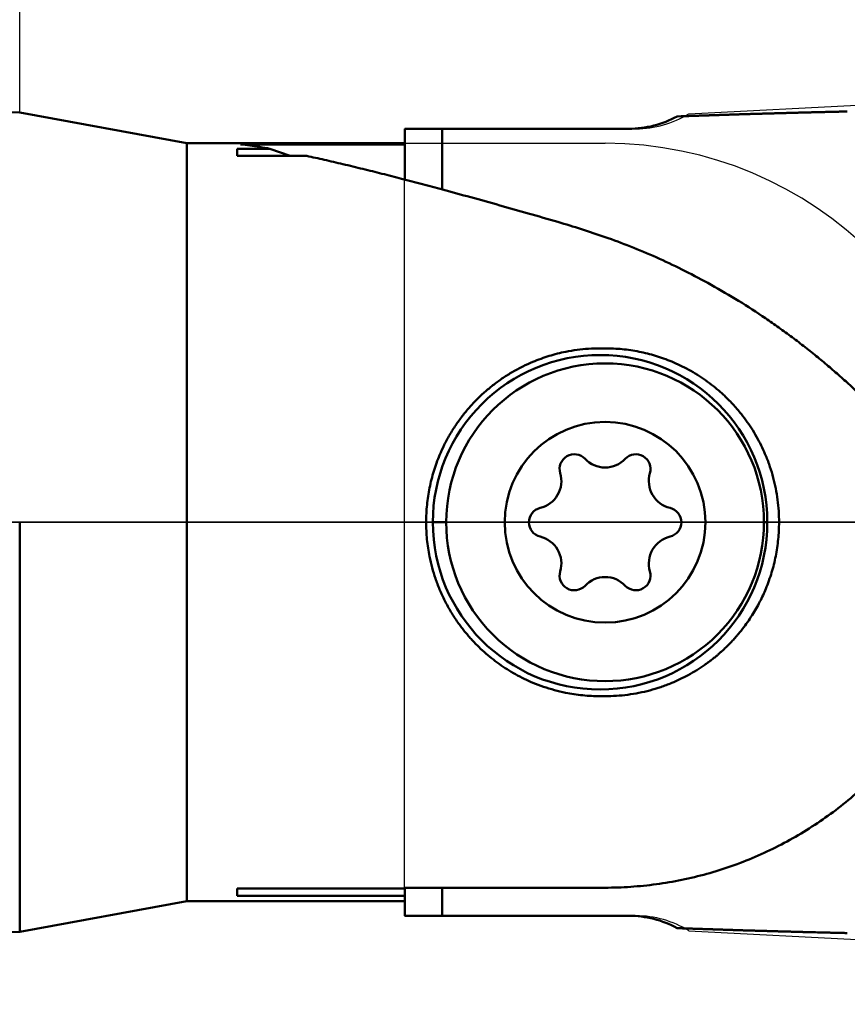
# Model space of a CAD drawing. Units: millimetres. Extents: x -134 to 115, y -73 to 91.
# Drawn here: x 53 to 77, y -14 to 15 of the extents above; entities that cross this region are included whole.
import ezdxf

# ---------------------------------------------------------------- set-up
doc = ezdxf.new("R2010")
doc.units = ezdxf.units.MM
doc.linetypes.add('CENTER', pattern=[50.8, 31.75, -6.35, 6.35, -6.35])
for name, color, linetype, lineweight in [('1', 4, 'Continuous', 50), ('2', 7, 'Continuous', 25), ('4', 2, 'CENTER', 25), ('cut', 1, 'Continuous', 25), ('nocut', 7, 'Continuous', 25), ('sk2', 7, 'Continuous', 25)]:
    doc.layers.add(name, color=color, linetype=linetype, lineweight=lineweight)
doc.styles.add('simplex', font='txt.shx', dxfattribs={"height": 3.5})
doc.dimstyles.new('\\M+18352\\M+18373\\M+1815B - ISO-25', dxfattribs={"dimscale": 0, "dimtxt": 3.5, "dimasz": 3.5, "dimexe": 1.5, "dimexo": 0, "dimgap": 2.3, "dimtad": 1, "dimdsep": 46, "dimtxsty": 'simplex', "dimcen": 0.09, "dimclrd": 256, "dimclre": 256, "dimclrt": 256, "dimadec": 0, "dimazin": 0, "dimtfac": 1, "dimtofl": 0, "dimtmove": 0, "dimatfit": 3, "dimfxl": 1, "dimtolj": 1, "dimlwd": -1, "dimlwe": -1, "dimarcsym": 0})

# ---------------------------------------------------------------- blocks, each defined once
blk = doc.blocks.new('*D5')
at = {"layer": '2'}
for p, q in [((52.55, 12.25), (52.55, 36.138)), ((82.55, 9.494), (82.55, 36.138)), ((56.05, 34.638), (79.05, 34.638))]:
    blk.add_line(p, q, dxfattribs=at)
for points in [[(56.05, 35.222), (56.05, 34.055), (52.55, 34.638)], [(79.05, 35.222), (79.05, 34.055), (82.55, 34.638)]]:
    blk.add_solid(points, dxfattribs=at)
at = {"layer": 'Defpoints', "color": 0}
for p in [(82.55, 34.638), (52.55, 12.25), (82.55, 9.494)]:
    blk.add_point(p, dxfattribs=at)
at = {"layer": '2', "insert": (67.55, 38.688), "char_height": 3.5, "attachment_point": 5, "style": 'simplex'}
blk.add_mtext('\\A1;30 [1.181"]', dxfattribs=at)
blk = doc.blocks.new('*D6')
at = {"layer": '2'}
for p, q in [((0, 15.875), (0, 51.733)), ((82.55, 9.516), (82.55, 51.733)), ((79.05, 50.233), (3.5, 50.233))]:
    blk.add_line(p, q, dxfattribs=at)
for points in [[(3.5, 50.817), (3.5, 49.65), (0, 50.233)], [(79.05, 50.817), (79.05, 49.65), (82.55, 50.233)]]:
    blk.add_solid(points, dxfattribs=at)
at = {"layer": 'Defpoints', "color": 0}
for p in [(0, 50.233), (0, 15.875), (82.55, 9.516)]:
    blk.add_point(p, dxfattribs=at)
at = {"layer": '2', "insert": (41.617, 54.283), "char_height": 3.5, "attachment_point": 5, "line_spacing_factor": 0.892857, "style": 'simplex'}
blk.add_mtext('\\A1;82.55 [3.250"]', dxfattribs=at)
blk = doc.blocks.new('*D7')
at = {"layer": '2'}
for p, q in [((52.55, 12.25), (29.319, 12.25)), ((30.819, 8.75), (30.819, -8.75)), ((52.55, -12.25), (29.319, -12.25)), ((30.819, -12.25), (30.819, -60.017))]:
    blk.add_line(p, q, dxfattribs=at)
for points in [[(30.236, 8.75), (31.403, 8.75), (30.819, 12.25)], [(30.236, -8.75), (31.403, -8.75), (30.819, -12.25)]]:
    blk.add_solid(points, dxfattribs=at)
at = {"layer": 'Defpoints', "color": 0}
for p in [(30.819, 12.25), (52.55, 12.25), (52.55, -12.25)]:
    blk.add_point(p, dxfattribs=at)
at = {"layer": '2', "insert": (26.769, -37.883), "char_height": 3.5, "attachment_point": 5, "rotation": 90, "style": 'simplex'}
blk.add_mtext('\\A1;%%c24.5 [%%C.965"]', dxfattribs=at)
blk = doc.blocks.new('*D9')
at = {"layer": 'Defpoints', "color": 0}
for p in [(82.55, 65.467), (-98.425, 14.175), (82.55, 9.516)]:
    blk.add_point(p, dxfattribs=at)
at = {"layer": 'sk2'}
for p, q in [((-98.425, 14.175), (-98.425, 66.967)), ((82.55, 9.516), (82.55, 66.967)), ((-94.925, 65.467), (79.05, 65.467))]:
    blk.add_line(p, q, dxfattribs=at)
for points in [[(-94.925, 66.051), (-94.925, 64.884), (-98.425, 65.467)], [(79.05, 66.051), (79.05, 64.884), (82.55, 65.467)]]:
    blk.add_solid(points, dxfattribs=at)
at = {"layer": 'sk2', "insert": (-6.544, 69.517), "char_height": 3.5, "attachment_point": 5, "style": 'simplex'}
blk.add_mtext('\\A1;180.975 [7.125"]', dxfattribs=at)
blk = doc.blocks.new('*D11')
at = {"layer": '2'}
for p, q in [((79.55, 12.5), (106.023, 12.5)), ((104.523, -12.5), (104.523, 9))]:
    blk.add_line(p, q, dxfattribs=at)
blk.add_solid([(103.94, 9), (105.107, 9), (104.523, 12.5)], dxfattribs=at)
at = {"layer": 'Defpoints', "color": 0}
for p in [(79.55, 12.5), (104.523, 12.5), (69.919, -12.5)]:
    blk.add_point(p, dxfattribs=at)
at = {"layer": '2', "insert": (100.473, -8.394), "char_height": 3.5, "attachment_point": 5, "rotation": 90, "style": 'simplex'}
blk.add_mtext('\\A1;%%c25 [%%c.984"]', dxfattribs=at)
blk = doc.blocks.new('_None')

msp = doc.modelspace()

# ---------------------------------------------------------------- linework, layer by layer
at = {"layer": '1'}
for p, q in [((3.50589116, 13.53427933), (52.550014, 12.2500005)), ((57.549994, 11.33001153), (52.549994, 12.25001153)), ((72.3228682, 12.13909631), (72.2021987, 12.13460381)), ((70.7596257, 11.76499981), (64.0596257, 11.76499981)), ((64.0596257, 10.24747689), (64.0596257, 11.76499981)), ((65.1837602, 9.94941474), (65.1837602, 11.76499981)), ((57.549994, 11.33001153), (64.049994, 11.33001153)), ((57.550014, 0.00001153), (57.550014, 11.32987553)), ((59.154071, 11.29786253), (64.050014, 11.29786253)), ((59.050014, 11.16941453), (59.050014, 10.95243453)), ((59.050014, 11.16941453), (60.031337, 11.16941453)), ((59.050014, 10.95243453), (61.132312, 10.95243453)), ((60.638704, 10.95244053), (60.031337, 11.16941353)), ((69.900013, 5.19999353), (70.050014, 5.19999353)), ((70.050014, 4.74003253), (70.050014, 4.75001153)), ((52.550014, -12.24998847), (52.550014, 0.00001153)), ((57.550014, 0.00001153), (57.550014, -11.32985347)), ((64.900013, 0.00001153), (65.305019, 0.00001153)), ((74.90002, 0.00001153), (74.800014, 0.00001153)), ((69.900013, -5.20000047), (70.050014, -5.20000047)), ((59.050014, -10.95244247), (59.050014, -11.16942247)), ((59.050014, -10.95244247), (64.050014, -10.95244247)), ((59.050014, -11.16942247), (64.050014, -11.16942247)), ((64.050014, -10.92546447), (64.050014, -10.95244247)), ((64.050014, -10.92546447), (65.172771, -10.92546447)), ((64.0596257, -11.76500019), (64.0596257, -10.92546447)), ((65.172771, -10.92546447), (70.050014, -10.92546447)), ((65.1837602, -11.76500019), (65.1837602, -10.92546447)), ((57.549994, -11.32998847), (52.550014, -12.24998847)), ((57.549994, -11.32998847), (64.049994, -11.32998847)), ((64.0596257, -11.76500019), (70.6549382, -11.76500019)), ((70.6549382, -11.76500019), (70.7596257, -11.76500019)), ((52.550014, -12.25000869), (3.505891, -13.53426669)), ((72.3228682, -12.13909669), (72.2021987, -12.13460419))]:
    msp.add_line(p, q, dxfattribs=at)
for centre, radius, start, end in [((70.7596257, 14.76499981), 3, 270, 298.741428), ((69.900013, -0.00001947), 5.000003, 89.999922, 179.999947), ((70.050014, 0.00001153), 4.750004, 89.999997, 179.99993), ((69.900013, -0.00001947), 5.000003, 0.00005, 89.999936), ((70.050014, 0.00001153), 4.750004, 0.000063, 89.999957), ((70.050014, 0.00001153), 3.000003, 90.000045, 269.999962), ((70.050014, 0.00001153), 3.000003, 270.00005, 89.999973), ((69.13071, 1.59226653), 0.440895, 43.478548, 196.521459), ((70.050014, 2.46400053), 0.826001, 223.478078, 316.52193), ((70.969318, 1.59226653), 0.440895, 343.478542, 136.521457), ((67.916126, 1.23200653), 0.826001, 283.478097, 16.521918), ((72.183902, 1.23200653), 0.826001, 163.478085, 256.521901), ((68.211406, 0.00001153), 0.440895, 103.478508, 256.521485), ((71.888622, 0.00001153), 0.440895, 283.478513, 76.521497), ((69.900013, 0.00001153), 5.000003, 180.000053, 270.000009), ((70.050014, 0.00001153), 4.750004, 180.000021, 270.000043), ((69.900013, 0.00001153), 5.000003, 269.999996, 359.99995), ((70.050014, 0.00001153), 4.750004, 270.000043, 0.000073), ((67.916126, -1.23201347), 0.826001, 343.478092, 76.521906), ((72.183902, -1.23201347), 0.826001, 103.478099, 196.521917), ((69.13071, -1.59227347), 0.440895, 163.478536, 316.521452), ((70.969318, -1.59227347), 0.440895, 223.478549, 16.521454), ((70.050014, -2.46400847), 0.826001, 43.478083, 136.521925), ((70.7596257, -14.76500019), 3, 61.258572, 90)]:
    msp.add_arc(centre, radius, start, end, dxfattribs=at)
for points, knots in [([(74.18864496, 12.20024954), (74.15225441, 12.19909692), (74.07944585, 12.19678326), (73.97019273, 12.19329036), (73.86085903, 12.1897752), (73.75144663, 12.18623937), (73.64195747, 12.18268427), (73.53239352, 12.17911154), (73.42275676, 12.17552271), (73.31304926, 12.17191934), (73.20327309, 12.168303), (73.09343034, 12.16467525), (72.98352317, 12.16103767), (72.87355376, 12.15739186), (72.76352435, 12.15373942), (72.65343717, 12.15008193), (72.5432945, 12.14642102), (72.43309867, 12.14275829), (72.35961729, 12.14031689), (72.32286813, 12.13909641)], [0, 0, 0, 0, 0.1092263814, 0.2185359515, 0.3279267978, 0.4373969705, 0.5469444967, 0.6565673715, 0.766263555, 0.8760309172, 0.9858673594, 1.0957707314, 1.2057388413, 1.3157693995, 1.4258601956, 1.536008888, 1.6462131847, 1.756470668, 1.8667789472, 1.8667789472, 1.8667789472, 1.8667789472]), ([(76.05574098, 12.25237138), (76.01932731, 12.25142127), (75.94647169, 12.24950962), (75.83714739, 12.24661058), (75.72774139, 12.24368034), (75.6182562, 12.24072045), (75.50869366, 12.23773243), (75.3990553, 12.23471781), (75.28934298, 12.23167813), (75.17955881, 12.22861495), (75.069705, 12.22552985), (74.95978371, 12.22242439), (74.84979705, 12.21930015), (74.73974717, 12.21615874), (74.62963628, 12.21300173), (74.51946664, 12.20983075), (74.40924055, 12.20664739), (74.29896036, 12.20345329), (74.22542251, 12.20131829), (74.18864496, 12.20024954)], [0, 0, 0, 0, 0.1092781844, 0.2186421044, 0.3280881955, 0.4376138714, 0.5472176606, 0.656898051, 0.7666532534, 0.8764809141, 0.9863787501, 1.096344597, 1.206376356, 1.3164718208, 1.4266287298, 1.5368447771, 1.6471176066, 1.757444861, 1.8678241044, 1.8678241044, 1.8678241044, 1.8678241044]), ([(77.29084937, 12.28167893), (77.28504137, 12.28155075), (77.27315674, 12.28128844), (77.25564694, 12.28090168), (77.23881868, 12.28052949), (77.22325965, 12.28018476), (77.20865158, 12.27986042), (77.19451308, 12.27954577), (77.18050642, 12.27923319), (77.16651595, 12.27891998), (77.1525788, 12.27860687), (77.1386064, 12.27829191), (77.12416185, 12.27796524), (77.10854965, 12.27761097), (77.0911793, 12.27721539), (77.07177705, 12.27677184), (77.05027056, 12.27627818), (77.02656436, 12.27573176), (77.00044438, 12.27512715), (76.97160435, 12.27445677), (76.93964035, 12.27371075), (76.90398896, 12.27287552), (76.86390578, 12.27193335), (76.81858955, 12.2708656), (76.76731663, 12.26965427), (76.70945043, 12.26828254), (76.6443046, 12.2667318), (76.57089192, 12.26497527), (76.48780843, 12.26297419), (76.39333518, 12.26068214), (76.28754098, 12.25809662), (76.17354161, 12.25529166), (76.09523747, 12.25335236), (76.05574098, 12.25237138)], [0.9484021309, 0.9484021309, 0.9484021309, 0.9484021309, 0.9832585966, 1.0197272688, 1.053486585, 1.0842528248, 1.1131043759, 1.1411566212, 1.1691048288, 1.1971652374, 1.225120477, 1.2527488135, 1.2810209419, 1.3118099551, 1.3464461453, 1.3852700231, 1.428253888, 1.4755190977, 1.5275449798, 1.5850157217, 1.6486060298, 1.7193812357, 1.7989827512, 1.8891715076, 1.9913540855, 2.1067061037, 2.2364662409, 2.3823397914, 2.5473082651, 2.7351117355, 2.9493460848, 3.1822630021, 3.4193149959, 3.4193149959, 3.4193149959, 3.4193149959]), ([(59.15405616, 11.29786303), (59.24449997, 11.28790905), (59.43301342, 11.26499379), (59.72539643, 11.22141784), (59.9272377, 11.18785977), (60.03132972, 11.16941454)], [0, 0, 0, 0, 0.27296976099, 0.56962783892, 0.88676876069, 0.88676876069, 0.88676876069, 0.88676876069]), ([(61.13230475, 10.95243456), (61.30610282, 10.91501234), (61.66671434, 10.83552468), (62.22628647, 10.70558306), (62.80137268, 10.56672506), (63.38639375, 10.42080721), (63.97950808, 10.26890774), (64.58422745, 10.11027489), (65.27364551, 9.9258248), (66.04425469, 9.71522271), (66.89814177, 9.47707188), (67.76630128, 9.23041873), (68.3454987, 9.06334952), (68.64061316, 8.97752001)], [0, 0, 0, 0, 0.5333439082, 1.1077796245, 1.723354797, 2.3081627691, 2.9165986748, 3.5601133297, 4.1836930236, 5.0575894003, 5.9567067505, 6.8431086281, 7.7651353392, 7.7651353392, 7.7651353392, 7.7651353392]), ([(68.64061316, 8.97752001), (68.87584031, 8.90919813), (69.34768949, 8.76543773), (69.81558985, 8.60929592), (70.0500141, 8.52759936)], [0, 0, 0, 0, 0.7348450071, 1.479601023, 1.479601023, 1.479601023, 1.479601023]), ([(70.0500141, 8.52759936), (70.30441509, 8.43877775), (70.81832184, 8.24751786), (71.58453786, 7.92501059), (72.35550984, 7.5623058), (73.14404263, 7.15033766), (73.94559114, 6.68651979), (74.61849787, 6.25608257), (75.14972169, 5.89074277), (75.54592328, 5.60502683), (75.93506291, 5.3109843), (76.31244264, 5.01254486), (76.67675658, 4.71135382), (77.02868693, 4.40779021), (77.37164786, 4.09915886), (77.70767711, 3.78397485), (78.03517835, 3.4637036), (78.35429689, 3.13836788), (78.66199528, 2.81146733), (78.951352, 2.49109985), (79.22197932, 2.1794252), (79.47485738, 1.87680206), (79.71613307, 1.57681687), (79.94729898, 1.27812934), (80.16703158, 0.98269248), (80.37543086, 0.69097389), (80.57003476, 0.40689713), (80.74906395, 0.13391537), (80.9119043, -0.12578689), (81.05897028, -0.37185847), (81.19145382, -0.60513856), (81.27279672, -0.75771176), (81.31097373, -0.83137891)], [0, 0, 0, 0, 0.8083824957, 1.6444795072, 2.4932668448, 3.3637340898, 4.3126985799, 5.2705687658, 5.7592747034, 6.2467442689, 6.7358708843, 7.2223773118, 7.6900019983, 8.1538513897, 8.6165683375, 9.07405418, 9.5358936991, 9.9906854724, 10.4411149069, 10.8826018731, 11.2856869389, 11.6793563428, 12.065643158, 12.4405419698, 12.8123682024, 13.1701504046, 13.516007633, 13.8453201173, 14.1494372704, 14.4355386319, 14.7052653125, 14.9541809707, 14.9541809707, 14.9541809707, 14.9541809707]), ([(69.90002021, 5.19999316), (69.78487265, 5.19998475), (69.55516946, 5.19235467), (69.21224998, 5.15816153), (68.90216719, 5.10631978), (68.62276724, 5.04287473), (68.3763763, 4.97397063), (68.13183531, 4.89236804), (67.86911626, 4.79010644), (67.58562946, 4.66062519), (67.28783017, 4.50059515), (67.00114667, 4.32134308), (66.72966479, 4.12622906), (66.46995925, 3.91312663), (66.22300453, 3.68219789), (65.99045613, 3.43416319), (65.77648586, 3.17394354), (65.57906423, 2.89958872), (65.3999977, 2.61306836), (65.24025346, 2.31601024), (65.07632031, 1.95772244), (64.92136173, 1.53013929), (64.79462677, 1.03124052), (64.71766196, 0.52118709), (64.69139547, 0.00447918), (64.71671807, -0.51293889), (64.78474719, -0.96745785), (64.87616484, -1.35638798), (64.97641028, -1.68453386), (65.10244046, -2.01661741), (65.2558924, -2.34933752), (65.43882956, -2.68058969), (65.60411888, -2.93439342), (65.73729629, -3.11753797), (65.82795696, -3.23503987), (65.9215991, -3.34955571), (66.01723922, -3.45995417), (66.11785185, -3.56967152), (66.25482509, -3.71078562), (66.43283957, -3.87897566), (66.65321651, -4.06519372), (66.88267772, -4.23831295), (67.12218904, -4.39906475), (67.37193882, -4.54717362), (67.62773968, -4.68023828), (67.9069536, -4.80627456), (68.20814047, -4.92103), (68.53509543, -5.02154495), (68.92475818, -5.11385487), (69.38038476, -5.18271397), (69.72662415, -5.19995747), (69.90001258, -5.20000074)], [0, 0, 0, 0, 0.3454426791, 0.6888896339, 1.033155236, 1.2878673309, 1.5481115361, 1.8003588671, 2.0609571975, 2.3935306064, 2.7346712954, 3.0744541775, 3.4071395089, 3.7369570543, 4.0816190052, 4.4207071038, 4.7562337351, 5.0915989168, 5.4340165851, 5.7691213167, 6.1027414711, 6.615314632, 7.1311635644, 7.6444781607, 8.1602798896, 8.6807386164, 9.1960264356, 9.5366357679, 9.8785511742, 10.2246115412, 10.6014522807, 10.9767685806, 11.358895731, 11.5091807933, 11.6560405255, 11.8040680621, 11.9529069975, 12.0941730303, 12.2506069589, 12.5428092402, 12.828458663, 13.1157401359, 13.4046936548, 13.6933789223, 13.9863881661, 14.269250183, 14.6119702329, 14.9525942851, 15.2946779695, 15.8125086927, 16.3326739954, 16.3326739954, 16.3326739954, 16.3326739954]), ([(70.0500141, -5.20000074), (70.16248714, -5.19999295), (70.38835169, -5.19265431), (70.72693651, -5.15953261), (71.06092674, -5.10451576), (71.39093543, -5.02789867), (71.71757356, -4.92941761), (72.01675489, -4.81703436), (72.29040005, -4.69529658), (72.54090457, -4.56760533), (72.79017713, -4.42266269), (72.98322124, -4.29539656), (73.12225483, -4.19591042), (73.21364501, -4.12748677), (73.30219863, -4.05799351), (73.38539254, -3.98981815), (73.46504502, -3.92189584), (73.54727621, -3.848866), (73.6357681, -3.76664071), (73.74178159, -3.66331038), (73.85097095, -3.54999318), (73.95059187, -3.43959708), (74.01978797, -3.35907846), (74.08592928, -3.27950859), (74.18077359, -3.16067816), (74.30812629, -2.98821905), (74.44511546, -2.78265518), (74.56814757, -2.57771936), (74.67634975, -2.3776889), (74.77102665, -2.18329013), (74.89741024, -1.89473599), (75.0349888, -1.50902519), (75.15890688, -1.01215654), (75.23314997, -0.51158661), (75.25544386, -0.05944611), (75.24289751, 0.33531519), (75.20981121, 0.67506204), (75.15493813, 1.00868296), (75.07879095, 1.33739779), (74.98112837, 1.66241773), (74.86911857, 1.9617438), (74.74649508, 2.23802662), (74.61593387, 2.49435385), (74.46705486, 2.74946143), (74.30222343, 2.997926), (74.14273209, 3.21112134), (73.95398998, 3.43936025), (73.74703218, 3.66238312), (73.51110149, 3.88461182), (73.28528298, 4.07425396), (73.05662892, 4.24607315), (72.80967331, 4.41062657), (72.55531478, 4.55990933), (72.29835132, 4.69162417), (71.96907081, 4.83851986), (71.56291311, 4.98372966), (71.06631494, 5.10814158), (70.56255075, 5.18322665), (70.22013012, 5.19995287), (70.0500141, 5.19999316)], [0, 0, 0, 0, 0.3374190964, 0.677391401, 1.0199116515, 1.3521426358, 1.6930660385, 2.0426679279, 2.3101646189, 2.5912032513, 2.885763865, 3.1747601434, 3.2844678253, 3.3986219101, 3.5172290778, 3.622135852, 3.7212801664, 3.8312511865, 3.9520469735, 4.0836366863, 4.2753303894, 4.4240171396, 4.5296787944, 4.5938076656, 4.7344203659, 4.9857457016, 5.2366964136, 5.4752180354, 5.7025833266, 5.9187432822, 6.1237025805, 6.6474653469, 7.1449472893, 7.6577278289, 8.1631329356, 8.500766746, 8.841850068, 9.186445028, 9.5143332282, 9.8534418344, 10.2038590111, 10.4723643095, 10.7598818984, 11.0664043845, 11.3579578914, 11.653932839, 11.8646913129, 12.2462785972, 12.5657831232, 12.8364392683, 13.1305494734, 13.4233612763, 13.726245931, 14.0148380414, 14.2891603893, 14.8075134216, 15.3064997385, 15.8227067901, 16.3330548532, 16.3330548532, 16.3330548532, 16.3330548532]), ([(70.0500141, -10.92546461), (70.3057207, -10.92530924), (70.81817073, -10.90782407), (71.58387126, -10.82934992), (72.34356107, -10.70010313), (73.09208108, -10.52063197), (73.82573172, -10.29149766), (74.54183617, -10.01226458), (75.23848754, -9.68481547), (75.91254847, -9.31127202), (76.55944105, -8.89405152), (77.1755375, -8.43492588), (77.75818995, -7.93443817), (78.30631518, -7.39510227), (78.81768904, -6.81963044), (79.28873526, -6.21183909), (79.71596726, -5.57544625), (80.09726201, -4.91195002), (80.43234459, -4.22406897), (80.71986065, -3.51405447), (80.95703775, -2.78673055), (81.1292668, -2.0937946), (81.24604887, -1.44110682), (81.2934213, -1.03493358), (81.31097373, -0.83137891)], [0, 0, 0, 0, 0.7671199297, 1.5368544205, 2.3074767271, 3.0772188512, 3.8443393906, 4.6114771147, 5.3812698195, 6.1519282657, 6.921700067, 7.6888477811, 8.4551840831, 9.2241789496, 9.9940476682, 10.7630091779, 11.5293033943, 12.2917139428, 13.0569488291, 13.8229895917, 14.5879479163, 15.350128823, 15.9630755354, 16.5760056415, 16.5760056415, 16.5760056415, 16.5760056415]), ([(74.18864496, -12.20024992), (74.15225441, -12.1990973), (74.07944585, -12.19678364), (73.97019273, -12.19329074), (73.86085903, -12.18977558), (73.75144663, -12.18623975), (73.64195747, -12.18268465), (73.53239352, -12.17911192), (73.42275676, -12.17552309), (73.31304926, -12.17191972), (73.20327309, -12.16830338), (73.09343034, -12.16467563), (72.98352317, -12.16103805), (72.87355376, -12.15739224), (72.76352435, -12.1537398), (72.65343717, -12.15008231), (72.5432945, -12.1464214), (72.43309867, -12.14275868), (72.35961729, -12.14031727), (72.32286813, -12.13909679)], [0, 0, 0, 0, 0.1092263814, 0.2185359515, 0.3279267978, 0.4373969705, 0.5469444967, 0.6565673715, 0.766263555, 0.8760309172, 0.9858673594, 1.0957707314, 1.2057388413, 1.3157693995, 1.4258601956, 1.536008888, 1.6462131847, 1.756470668, 1.8667789472, 1.8667789472, 1.8667789472, 1.8667789472]), ([(76.05574098, -12.25237176), (76.01932731, -12.25142165), (75.94647169, -12.24951), (75.83714739, -12.24661096), (75.72774139, -12.24368072), (75.6182562, -12.24072083), (75.50869366, -12.23773281), (75.3990553, -12.23471819), (75.28934298, -12.23167851), (75.17955881, -12.22861533), (75.069705, -12.22553023), (74.95978371, -12.22242477), (74.84979705, -12.21930053), (74.73974717, -12.21615912), (74.62963628, -12.21300211), (74.51946664, -12.20983113), (74.40924055, -12.20664777), (74.29896036, -12.20345367), (74.22542251, -12.20131867), (74.18864496, -12.20024992)], [0, 0, 0, 0, 0.1092781844, 0.2186421044, 0.3280881955, 0.4376138714, 0.5472176606, 0.656898051, 0.7666532534, 0.8764809141, 0.9863787501, 1.096344597, 1.206376356, 1.3164718208, 1.4266287298, 1.536844777, 1.6471176066, 1.757444861, 1.8678241044, 1.8678241044, 1.8678241044, 1.8678241044]), ([(77.29084938, -12.28167881), (77.28504138, -12.28155066), (77.27315676, -12.28128793), (77.25564697, -12.28090041), (77.23881871, -12.2805284), (77.22325968, -12.28018363), (77.20865161, -12.27985931), (77.19451311, -12.27954465), (77.18050645, -12.27923207), (77.16651598, -12.27891886), (77.15257884, -12.27860575), (77.13860643, -12.2782908), (77.12416188, -12.27796412), (77.10854968, -12.27760985), (77.09117934, -12.27721428), (77.07177709, -12.27677069), (77.05027059, -12.27627722), (77.02656442, -12.27572999), (77.00044436, -12.27512885), (76.97160436, -12.27445739), (76.93964034, -12.27371171), (76.90398895, -12.27287638), (76.86390577, -12.27193424), (76.81858954, -12.27086648), (76.76731662, -12.26965515), (76.70945042, -12.26828342), (76.64430459, -12.26673268), (76.57089191, -12.26497615), (76.48780842, -12.26297507), (76.39333517, -12.26068304), (76.28754097, -12.25809745), (76.17354159, -12.25529277), (76.09523747, -12.25335274), (76.05574098, -12.25237176)], [0, 0, 0, 0, 0.0174282336, 0.0356625693, 0.0525422274, 0.0679253472, 0.0823511228, 0.0963772453, 0.110351349, 0.1243815532, 0.1383591729, 0.152173341, 0.1663094049, 0.1817039113, 0.1990220059, 0.218433944, 0.2399258747, 0.2635584725, 0.2895714014, 0.3183067895, 0.3501019461, 0.38548955, 0.4252903083, 0.4703846867, 0.5214759757, 0.5791519848, 0.6440320533, 0.7169688282, 0.7994530647, 0.8933547996, 1.0004719742, 1.1169304334, 1.235456432, 1.235456432, 1.235456432, 1.235456432])]:
    msp.add_open_spline(points, degree=3, knots=knots, dxfattribs=at)
at = {"layer": '4'}
msp.add_line((-0.00000005, 0.0000065), (92.52223195, 0.00001569), dxfattribs=at)
at = {"layer": 'cut'}
for p, q in [((72.55, 12.21175702), (78.05, 12.49999981)), ((64.05, 11.76499981), (70.97489642, 11.76499981)), ((64.05, -11.76500019), (64.05, 11.76499981)), ((64.05, -11.76500019), (70.97489643, -11.76500019)), ((72.55, -12.2117574), (78.05, -12.50000019))]:
    msp.add_line(p, q, dxfattribs=at)
for centre, start, end in [((70.97489642, 14.76499981), 270, 301.670567513), ((70.97489643, -14.76500019), 58.329432494, 90.000000007)]:
    msp.add_arc(centre, 3, start, end, dxfattribs=at)
at = {"layer": 'nocut'}
for p, q in [((3.49499995, 13.53458413), (52.54999995, 12.24999981)), ((57.54999995, 11.32999981), (52.54999995, 12.24999981)), ((57.54997995, 11.32999981), (70.05347995, 11.32999981)), ((81.38347995, -0.00000019), (-0.00000005, -0.00000019))]:
    msp.add_line(p, q, dxfattribs=at)
msp.add_arc((70.05347995, -0.00000019), 11.33, 0, 90, dxfattribs=at)

# ---------------------------------------------------------------- dimensions: what is measured, and where the dimension line sits
at = {"layer": '2'}
dim = msp.add_linear_dim(base=(0, 50.2333512264), p1=(82.55, 9.5156484016), p2=(0, 15.8749845), angle=180, dimstyle='\\M+18352\\M+18373\\M+1815B - ISO-25', override={"dimscale": 1, "dimdec": 8}, dxfattribs=at)
dim.commit()
dim.dimension.update_dxf_attribs({"geometry": '*D6', "text_midpoint": (41.6170937669, 50.2333512264), "dimtype": 160})
dim = msp.add_linear_dim(base=(82.549994, 34.6382908441), p1=(52.549994, 12.2500115279), p2=(82.549994, 9.4939998116), dimstyle='\\M+18352\\M+18373\\M+1815B - ISO-25', override={"dimscale": 1, "dimdec": 8}, dxfattribs=at)
dim.commit()
dim.dimension.update_dxf_attribs({"geometry": '*D5', "text_midpoint": (67.549994, 34.6382908441), "dimtype": 160})
for base, p1, p2, override, picture, middle in [((104.5231988436, 12.4999998086), (69.9186158523, -12.5000001903), (79.55, 12.4999998086), {"dimscale": 1, "dimdec": 8, "dimblk1": 'None', "dimsah": 1, "dimse1": 1, "dimse2": 0}, '*D11', (104.5231988436, -8.3942109597)), ((30.8191899864, 12.2500005), (52.550014, -12.2499995), (52.550014, 12.2500005), {"dimscale": 1, "dimdec": 8}, '*D7', (30.8191899864, -37.8833328333))]:
    dim = msp.add_linear_dim(base=base, p1=p1, p2=p2, angle=270, text='%%c<>', dimstyle='\\M+18352\\M+18373\\M+1815B - ISO-25', override=override, dxfattribs=at)
    dim.commit()
    dim.dimension.update_dxf_attribs({"geometry": picture, "text_midpoint": middle, "dimtype": 160})
at = {"layer": 'sk2'}
dim = msp.add_linear_dim(base=(82.55, 65.4673526778), p1=(-98.425, 14.1749965), p2=(82.55, 9.5156484016), dimstyle='\\M+18352\\M+18373\\M+1815B - ISO-25', override={"dimscale": 1, "dimdec": 8}, dxfattribs=at)
dim.commit()
dim.dimension.update_dxf_attribs({"geometry": '*D9', "text_midpoint": (-6.5442117625, 65.4673526778), "dimtype": 160})

doc.saveas('drawing.dxf')
